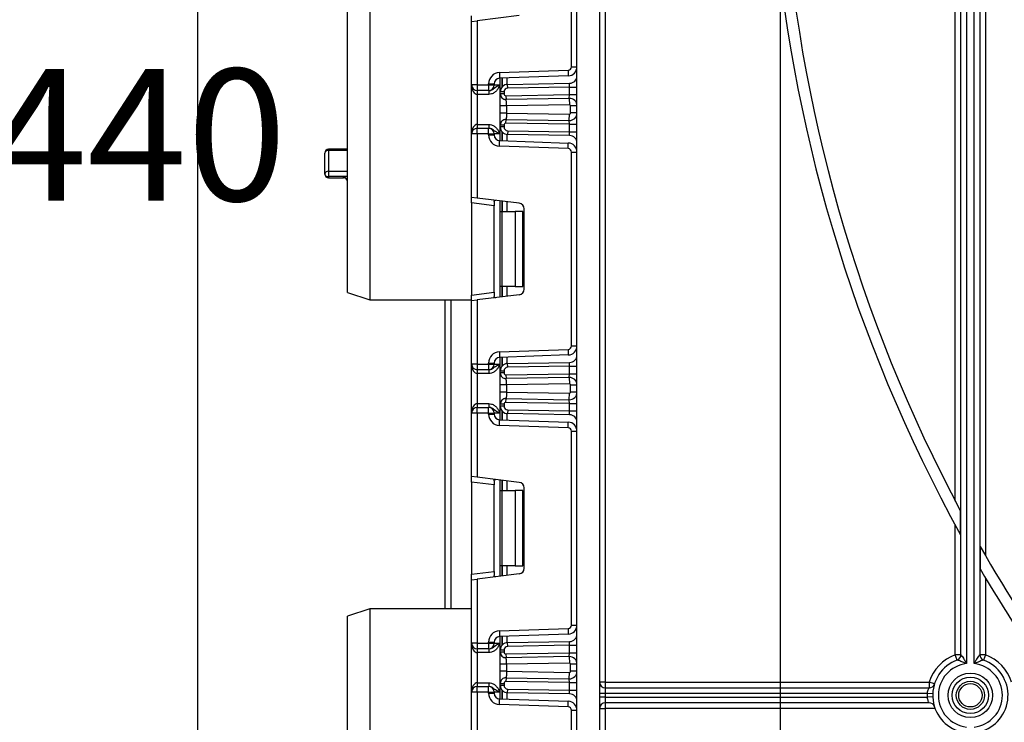
# Paper-space layout 'Высокий борт' of a CAD drawing. Units: millimetres. Extents: x -446 to 6636, y -712 to 3696.
# Drawn here: x 403 to 665, y 1547 to 1734 of the extents above; entities that cross this region are included whole.
import ezdxf

# ---------------------------------------------------------------- set-up
doc = ezdxf.new("R2010")
doc.units = ezdxf.units.MM
doc.layers.add('FORMAT', color=7, linetype='Continuous')
doc.styles.add('SLDTEXTSTYLE0', font='TXT', dxfattribs={"width": 0.7, "bigfont": 'bigfont'})
doc.styles.add('SLDTEXTSTYLE1', font='TXT', dxfattribs={"width": 0.7})
doc.dimstyles.new('SLDDIMSTYLE0', dxfattribs={"dimtxt": 33.930745, "dimasz": 50, "dimexe": 0, "dimexo": 0.0625, "dimgap": 8.482686, "dimtad": 2, "dimdec": 4, "dimlfac": 0.5, "dimrnd": 1e-09, "dimzin": 12, "dimdsep": 46, "dimtxsty": 'SLDTEXTSTYLE1', "dimsah": 1, "dimcen": 0.09, "dimadec": 0, "dimazin": 3, "dimtfac": 1, "dimtdec": 4, "dimtofl": 0, "dimtmove": 0, "dimatfit": 3, "dimfxl": 0, "dimfrac": 2, "dimtolj": 1, "dimtzin": 12, "dimarcsym": 0})

# ---------------------------------------------------------------- blocks, each defined once
blk = doc.blocks.new('_D_24')
at = {"layer": 'FORMAT', "ltscale": 10}
for p, q in [((605.15, 1794.48), (605.15, 815.92)), ((1415.15, 1794.48), (1415.15, 815.92)), ((605.15, 825.92), (1415.15, 825.92))]:
    blk.add_line(p, q, dxfattribs=at)
for points in [[(605.15, 825.92), (655.15, 821.52), (655.15, 830.32)], [(1415.15, 825.92), (1365.15, 830.32), (1365.15, 821.52)]]:
    blk.add_solid(points, dxfattribs=at)
at = {"layer": 'FORMAT', "ltscale": 10, "char_height": 33.931, "attachment_point": 1, "style": 'SLDTEXTSTYLE1'}
for s, insert in [('%%c', (942.6, 869.66)), ('400', (991.8, 869.66))]:
    blk.add_mtext(s, dxfattribs=dict(at, insert=insert))
blk = doc.blocks.new('_D_33')
at = {"layer": 'FORMAT', "ltscale": 10}
for p, q in [((510.15, 2564.48), (440.31, 2564.48)), ((450.31, 2564.48), (450.31, 1334.48)), ((530.77, 1334.48), (440.31, 1334.48))]:
    blk.add_line(p, q, dxfattribs=at)
for points in [[(450.31, 2564.48), (445.91, 2514.48), (454.71, 2514.48)], [(450.31, 1334.48), (454.71, 1384.48), (445.91, 1384.48)]]:
    blk.add_solid(points, dxfattribs=at)
at = {"layer": 'FORMAT', "ltscale": 10, "attachment_point": 1, "rotation": 90, "style": 'SLDTEXTSTYLE1'}
for s, insert, char_height in [('1', (406.57, 1897.6), 33.93), ('%%p', (406.57, 1866.52), 33.931), ('615', (406.57, 1811.06), 33.931)]:
    blk.add_mtext(s, dxfattribs=dict(at, insert=insert, char_height=char_height))

psp = doc.layouts.new('Высокий борт')

# ---------------------------------------------------------------- linework, layer by layer
at = {"color": 7, "linetype": 'Continuous', "lineweight": 25, "ltscale": 10}
for p, q in [((551.14822, 1344.67789), (551.14822, 2477.47789)), ((557.14822, 2477.47789), (557.14822, 1344.67789)), ((558.64822, 1935.47789), (558.64822, 1557.97789)), ((651.64822, 1606.05616), (651.64822, 1935.47789)), ((653.14822, 1565.25982), (653.14822, 1935.47789)), ((654.64822, 1935.47789), (654.64822, 1562.91886)), ((656.64822, 1562.91886), (656.64822, 1925.47789)), ((658.14822, 1925.47789), (658.14822, 1565.25982)), ((659.64822, 1925.47789), (659.64822, 1591.56227)), ((549.64822, 1721.39555), (549.64822, 1772.89357)), ((490.14822, 1661.47789), (490.14822, 1768.47789)), ((496.14822, 1768.47789), (496.14822, 1659.47789)), ((523.14822, 1733.42558), (523.14822, 1734.91439)), ((535.83102, 1734.98283), (524.64822, 1733.60975)), ((523.14822, 1733.42558), (524.64822, 1733.60975)), ((523.14822, 1716.57789), (523.14822, 1733.42558)), ((524.64822, 1733.60975), (524.64822, 1716.57789)), ((549.64822, 1721.39555), (551.14822, 1721.39555)), ((530.54352, 1719.85927), (548.77963, 1720.49609)), ((530.54352, 1719.85927), (530.59587, 1718.36019)), ((548.83198, 1718.99701), (530.59587, 1718.36019)), ((548.77963, 1720.49609), (548.83198, 1718.99701)), ((524.64822, 1716.57789), (523.14822, 1716.57789)), ((523.14822, 1703.57789), (523.14822, 1716.57789)), ((524.64822, 1716.57789), (527.64822, 1716.57789)), ((524.64822, 1716.57789), (524.64822, 1715.07789)), ((527.64822, 1716.57789), (527.64822, 1716.8611)), ((527.64822, 1716.8611), (529.14822, 1716.8611)), ((527.64822, 1716.57789), (527.64822, 1715.07789)), ((527.64822, 1716.57789), (529.14822, 1716.57789)), ((529.14822, 1716.8611), (529.14822, 1716.57789)), ((529.14822, 1716.57789), (530.64822, 1716.57789)), ((530.76822, 1714.73931), (530.76822, 1718.36621)), ((532.73331, 1716.739), (549.18312, 1717.02614)), ((532.75076, 1715.73916), (532.73331, 1716.739)), ((549.14822, 1716.02537), (532.75076, 1715.73916)), ((549.14822, 1716.02537), (549.18312, 1717.02614)), ((549.14822, 1714.02263), (549.14822, 1716.02537)), ((549.14822, 1716.02537), (551.14822, 1716.02537)), ((527.64822, 1715.07789), (524.64822, 1715.07789)), ((524.64822, 1715.07789), (524.64822, 1714.07789)), ((527.69018, 1714.07789), (524.64822, 1714.07789)), ((524.64822, 1714.07789), (524.64822, 1706.07789)), ((527.69018, 1715.07789), (527.64822, 1715.07789)), ((527.69018, 1715.07789), (527.69018, 1714.07789)), ((531.76822, 1714.73931), (530.76822, 1714.73931)), ((530.76822, 1714.22807), (530.76822, 1714.73931)), ((531.76822, 1714.22807), (530.76822, 1714.22807)), ((531.76822, 1714.73931), (531.76822, 1714.22807)), ((532.27694, 1713.72814), (549.14822, 1714.02263)), ((532.27694, 1713.72814), (532.2944, 1712.7283)), ((549.11331, 1713.02187), (549.14822, 1714.02263)), ((549.14822, 1714.02263), (551.14822, 1714.02263)), ((530.76822, 1709.11923), (530.76822, 1711.03107)), ((532.30252, 1712.68853), (532.0185, 1712.749)), ((549.11331, 1713.02187), (532.2944, 1712.7283)), ((549.14298, 1711.32213), (532.46822, 1711.03107)), ((532.46822, 1711.03107), (532.46822, 1709.11923)), ((549.11331, 1713.02187), (549.14298, 1711.32213)), ((549.44822, 1709.12812), (549.44822, 1711.02218)), ((551.14822, 1711.02218), (549.44822, 1711.02218)), ((532.46822, 1709.11923), (549.14298, 1708.82817)), ((549.11331, 1707.12843), (549.14298, 1708.82817)), ((551.14822, 1709.12812), (549.44822, 1709.12812)), ((524.64822, 1706.07789), (524.64822, 1705.07789)), ((524.64822, 1706.07789), (527.69018, 1706.07789)), ((527.69018, 1706.07789), (527.69018, 1705.07789)), ((530.76822, 1705.41648), (530.76822, 1705.92223)), ((531.76822, 1705.92223), (530.76822, 1705.92223)), ((531.76822, 1705.41648), (530.76822, 1705.41648)), ((530.76822, 1701.78958), (530.76822, 1705.41648)), ((531.76822, 1705.92223), (531.76822, 1705.41648)), ((532.0185, 1707.4013), (532.30252, 1707.46177)), ((532.27694, 1706.42216), (532.2944, 1707.422)), ((549.14822, 1706.12767), (532.27694, 1706.42216)), ((532.2944, 1707.422), (549.11331, 1707.12843)), ((549.14822, 1706.12767), (549.11331, 1707.12843)), ((549.14822, 1706.12767), (551.14822, 1706.12767)), ((549.14822, 1704.13041), (549.14822, 1706.12767)), ((524.64822, 1703.57789), (523.14822, 1703.57789)), ((523.14822, 1686.73021), (523.14822, 1703.57789)), ((524.64822, 1703.57789), (524.64822, 1705.07789)), ((524.64822, 1705.07789), (527.64822, 1705.07789)), ((524.64822, 1703.57789), (524.64822, 1686.54603)), ((527.64822, 1703.57789), (524.64822, 1703.57789)), ((527.64822, 1703.57789), (527.64822, 1705.07789)), ((527.64822, 1705.07789), (527.69018, 1705.07789)), ((527.64822, 1703.29468), (527.64822, 1703.57789)), ((527.64822, 1703.57789), (529.14822, 1703.57789)), ((527.64822, 1703.29468), (529.14822, 1703.29468)), ((529.14822, 1703.57789), (529.14822, 1703.29468)), ((530.64822, 1703.57789), (529.14822, 1703.57789)), ((532.75076, 1704.41663), (532.73331, 1703.41678)), ((549.18312, 1703.12965), (532.73331, 1703.41678)), ((532.75076, 1704.41663), (549.14822, 1704.13041)), ((549.14822, 1704.13041), (551.14822, 1704.13041)), ((549.18312, 1703.12965), (549.14822, 1704.13041)), ((530.54352, 1700.29651), (530.59587, 1701.7956)), ((548.77963, 1699.65969), (530.54352, 1700.29651)), ((530.59587, 1701.7956), (548.83198, 1701.15878)), ((548.77963, 1699.65969), (548.83198, 1701.15878)), ((484.14822, 1692.90446), (484.14822, 1698.49463)), ((490.14822, 1699.49463), (485.14822, 1699.49463)), ((485.14822, 1699.17408), (485.14822, 1693.63819)), ((549.64822, 1647.26221), (549.64822, 1698.76024)), ((549.64822, 1698.76024), (551.14822, 1698.76024)), ((485.14822, 1693.63819), (485.14822, 1692.23217)), ((489.14822, 1692.23217), (485.14822, 1692.23217)), ((485.14822, 1691.90446), (489.14822, 1691.90446)), ((524.64822, 1686.54603), (523.14822, 1686.73021)), ((523.14822, 1685.24139), (523.14822, 1686.73021)), ((529.14822, 1684.50468), (523.14822, 1685.24139)), ((523.14822, 1685.24139), (523.14822, 1660.78106)), ((535.83102, 1685.17296), (524.64822, 1686.54603)), ((529.14822, 1685.60424), (529.14822, 1684.50468)), ((529.14822, 1661.51777), (529.14822, 1684.50468)), ((530.76822, 1683.01123), (530.76822, 1685.79459)), ((530.76822, 1683.01123), (531.20756, 1683.01123)), ((530.76822, 1663.01123), (530.76822, 1683.01123)), ((531.20756, 1683.01123), (531.20756, 1663.01123)), ((531.20756, 1683.01123), (534.76822, 1683.01123)), ((534.76822, 1683.01123), (534.76822, 1663.01123)), ((536.76822, 1683.01123), (534.76822, 1683.01123)), ((536.76822, 1663.01123), (536.76822, 1683.01123)), ((537.14822, 1662.33831), (537.14822, 1683.68414)), ((490.14822, 1661.47789), (496.14822, 1659.47789)), ((523.14822, 1660.78106), (529.14822, 1661.51777)), ((535.83102, 1660.84949), (524.64822, 1659.47642)), ((529.14822, 1661.51777), (529.14822, 1660.41821)), ((531.20756, 1663.01123), (530.76822, 1663.01123)), ((530.76822, 1660.22786), (530.76822, 1663.01123)), ((534.76822, 1663.01123), (531.20756, 1663.01123)), ((534.76822, 1663.01123), (536.76822, 1663.01123)), ((496.14822, 1659.47789), (523.14822, 1659.47789)), ((516.14822, 1577.47789), (516.14822, 1659.47789)), ((523.14822, 1659.29224), (523.14822, 1660.78106)), ((523.14822, 1659.29224), (524.64822, 1659.47642)), ((523.14822, 1642.44456), (523.14822, 1659.29224)), ((524.64822, 1659.47642), (524.64822, 1642.44456)), ((530.54352, 1645.72594), (548.77963, 1646.36276)), ((530.54352, 1645.72594), (530.59587, 1644.22686)), ((548.77963, 1646.36276), (548.83198, 1644.86367)), ((549.64822, 1647.26221), (551.14822, 1647.26221)), ((527.64822, 1642.44456), (527.64822, 1642.72777)), ((527.64822, 1642.72777), (529.14822, 1642.72777)), ((529.14822, 1642.72777), (529.14822, 1642.44456)), ((548.83198, 1644.86367), (530.59587, 1644.22686)), ((530.76822, 1640.60598), (530.76822, 1644.23287)), ((532.73331, 1642.60567), (549.18312, 1642.8928)), ((532.75076, 1641.60582), (532.73331, 1642.60567)), ((549.14822, 1641.89204), (549.18312, 1642.8928)), ((524.64822, 1642.44456), (523.14822, 1642.44456)), ((523.14822, 1629.44456), (523.14822, 1642.44456)), ((524.64822, 1642.44456), (527.64822, 1642.44456)), ((524.64822, 1642.44456), (524.64822, 1640.94456)), ((527.64822, 1640.94456), (524.64822, 1640.94456)), ((524.64822, 1640.94456), (524.64822, 1639.94456)), ((527.69018, 1639.94456), (524.64822, 1639.94456)), ((524.64822, 1639.94456), (524.64822, 1631.94456)), ((527.64822, 1642.44456), (529.14822, 1642.44456)), ((527.64822, 1642.44456), (527.64822, 1640.94456)), ((527.69018, 1640.94456), (527.64822, 1640.94456)), ((527.69018, 1640.94456), (527.69018, 1639.94456)), ((529.14822, 1642.44456), (530.64822, 1642.44456)), ((530.76822, 1640.09443), (530.76822, 1640.60598)), ((531.76822, 1640.60598), (530.76822, 1640.60598)), ((531.76822, 1640.09443), (530.76822, 1640.09443)), ((531.76822, 1640.60598), (531.76822, 1640.09443)), ((549.14822, 1641.89204), (532.75076, 1641.60582)), ((549.14822, 1641.89204), (551.14822, 1641.89204)), ((549.14822, 1639.88899), (549.14822, 1641.89204)), ((532.30252, 1638.5549), (532.0185, 1638.61536)), ((532.27694, 1639.59451), (549.14822, 1639.88899)), ((532.27694, 1639.59451), (532.2944, 1638.59466)), ((549.11331, 1638.88823), (532.2944, 1638.59466)), ((549.11331, 1638.88823), (549.14822, 1639.88899)), ((549.11331, 1638.88823), (549.14298, 1637.18849)), ((549.14822, 1639.88899), (551.14822, 1639.88899)), ((530.76822, 1634.98559), (530.76822, 1636.89743)), ((549.14298, 1637.18849), (532.46822, 1636.89743)), ((532.46822, 1636.89743), (532.46822, 1634.98559)), ((532.46822, 1634.98559), (549.14298, 1634.69453)), ((549.11331, 1632.99479), (549.14298, 1634.69453)), ((549.44822, 1634.99449), (549.44822, 1636.88854)), ((551.14822, 1636.88854), (549.44822, 1636.88854)), ((551.14822, 1634.99449), (549.44822, 1634.99449)), ((532.0185, 1633.26766), (532.30252, 1633.32813)), ((532.27694, 1632.28852), (532.2944, 1633.28837)), ((549.14822, 1631.99403), (532.27694, 1632.28852)), ((532.2944, 1633.28837), (549.11331, 1632.99479)), ((549.14822, 1631.99403), (549.11331, 1632.99479)), ((524.64822, 1631.94456), (524.64822, 1630.94456)), ((524.64822, 1631.94456), (527.69018, 1631.94456)), ((524.64822, 1629.44456), (524.64822, 1630.94456)), ((524.64822, 1630.94456), (527.64822, 1630.94456)), ((527.64822, 1629.44456), (527.64822, 1630.94456)), ((527.64822, 1630.94456), (527.69018, 1630.94456)), ((527.69018, 1631.94456), (527.69018, 1630.94456)), ((531.76822, 1631.7886), (530.76822, 1631.7886)), ((530.76822, 1631.28314), (530.76822, 1631.7886)), ((531.76822, 1631.28314), (530.76822, 1631.28314)), ((530.76822, 1627.65624), (530.76822, 1631.28314)), ((531.76822, 1631.7886), (531.76822, 1631.28314)), ((532.75076, 1630.2833), (532.73331, 1629.28345)), ((532.75076, 1630.2833), (549.14822, 1629.99708)), ((549.14822, 1629.99708), (549.14822, 1631.99403)), ((549.14822, 1631.99403), (551.14822, 1631.99403)), ((549.14822, 1629.99708), (551.14822, 1629.99708)), ((549.18312, 1628.99631), (549.14822, 1629.99708)), ((524.64822, 1629.44456), (523.14822, 1629.44456)), ((523.14822, 1612.59688), (523.14822, 1629.44456)), ((524.64822, 1629.44456), (524.64822, 1612.4127)), ((527.64822, 1629.44456), (524.64822, 1629.44456)), ((527.64822, 1629.16135), (527.64822, 1629.44456)), ((527.64822, 1629.44456), (529.14822, 1629.44456)), ((527.64822, 1629.16135), (529.14822, 1629.16135)), ((529.14822, 1629.44456), (529.14822, 1629.16135)), ((530.64822, 1629.44456), (529.14822, 1629.44456)), ((530.54352, 1626.16318), (530.59587, 1627.66226)), ((530.59587, 1627.66226), (548.83198, 1627.02544)), ((549.18312, 1628.99631), (532.73331, 1629.28345)), ((548.77963, 1625.52636), (548.83198, 1627.02544)), ((548.77963, 1625.52636), (530.54352, 1626.16318)), ((549.64822, 1573.12888), (549.64822, 1624.62691)), ((549.64822, 1624.62691), (551.14822, 1624.62691)), ((524.64822, 1612.4127), (523.14822, 1612.59688)), ((523.14822, 1611.10806), (523.14822, 1612.59688)), ((535.83102, 1611.03962), (524.64822, 1612.4127)), ((529.14822, 1611.47091), (529.14822, 1610.37135)), ((530.76822, 1608.87789), (530.76822, 1611.66126)), ((529.14822, 1610.37135), (523.14822, 1611.10806)), ((523.14822, 1611.10806), (523.14822, 1586.64773)), ((529.14822, 1587.38444), (529.14822, 1610.37135)), ((530.76822, 1608.87789), (531.20756, 1608.87789)), ((530.76822, 1588.87789), (530.76822, 1608.87789)), ((531.20756, 1608.87789), (531.20756, 1588.87789)), ((531.20756, 1608.87789), (534.76822, 1608.87789)), ((534.76822, 1608.87789), (534.76822, 1588.87789)), ((536.76822, 1608.87789), (534.76822, 1608.87789)), ((536.76822, 1588.87789), (536.76822, 1608.87789)), ((537.14822, 1588.20498), (537.14822, 1609.5508)), ((653.06243, 1597.11087), (653.06243, 1603.38959)), ((651.64822, 1565.25982), (651.64822, 1599.69147)), ((658.234, 1594.02494), (658.234, 1588.03084)), ((531.20756, 1588.87789), (530.76822, 1588.87789)), ((530.76822, 1586.09453), (530.76822, 1588.87789)), ((534.76822, 1588.87789), (531.20756, 1588.87789)), ((534.76822, 1588.87789), (536.76822, 1588.87789)), ((523.14822, 1586.64773), (529.14822, 1587.38444)), ((523.14822, 1585.15891), (523.14822, 1586.64773)), ((523.14822, 1585.15891), (524.64822, 1585.34309)), ((523.14822, 1568.31123), (523.14822, 1585.15891)), ((535.83102, 1586.71616), (524.64822, 1585.34309)), ((524.64822, 1585.34309), (524.64822, 1568.31123)), ((529.14822, 1587.38444), (529.14822, 1586.28488)), ((659.64822, 1585.63884), (659.64822, 1565.25982)), ((496.14822, 1577.47789), (490.14822, 1575.47789)), ((523.14822, 1577.47789), (496.14822, 1577.47789)), ((496.14822, 1577.47789), (496.14822, 1468.47789)), ((490.14822, 1468.47789), (490.14822, 1575.47789)), ((530.54352, 1571.59261), (548.77963, 1572.22943)), ((548.77963, 1572.22943), (548.83198, 1570.73034)), ((549.64822, 1573.12888), (551.14822, 1573.12888)), ((530.54352, 1571.59261), (530.59587, 1570.09352)), ((548.83198, 1570.73034), (530.59587, 1570.09352)), ((530.76822, 1566.47264), (530.76822, 1570.09954)), ((524.64822, 1568.31123), (523.14822, 1568.31123)), ((523.14822, 1555.31123), (523.14822, 1568.31123)), ((524.64822, 1568.31123), (527.64822, 1568.31123)), ((524.64822, 1568.31123), (524.64822, 1566.81123)), ((527.64822, 1566.81123), (524.64822, 1566.81123)), ((524.64822, 1566.81123), (524.64822, 1565.81123)), ((527.64822, 1568.31123), (527.64822, 1568.59444)), ((527.64822, 1568.59444), (529.14822, 1568.59444)), ((527.64822, 1568.31123), (527.64822, 1566.81123)), ((527.64822, 1568.31123), (529.14822, 1568.31123)), ((527.69018, 1566.81123), (527.64822, 1566.81123)), ((527.69018, 1566.81123), (527.69018, 1565.81123)), ((529.14822, 1568.59444), (529.14822, 1568.31123)), ((529.14822, 1568.31123), (530.64822, 1568.31123)), ((532.73331, 1568.47234), (549.18312, 1568.75947)), ((532.75076, 1567.47249), (532.73331, 1568.47234)), ((549.14822, 1567.75871), (532.75076, 1567.47249)), ((549.14822, 1567.75871), (549.18312, 1568.75947)), ((549.14822, 1565.75536), (549.14822, 1567.75871)), ((549.14822, 1567.75871), (551.14822, 1567.75871)), ((527.69018, 1565.81123), (524.64822, 1565.81123)), ((524.64822, 1565.81123), (524.64822, 1557.81123)), ((531.76822, 1566.47264), (530.76822, 1566.47264)), ((530.76822, 1565.96079), (530.76822, 1566.47264)), ((531.76822, 1565.96079), (530.76822, 1565.96079)), ((531.76822, 1566.47264), (531.76822, 1565.96079)), ((532.30252, 1564.42126), (532.0185, 1564.48172)), ((532.27694, 1565.46087), (549.14822, 1565.75536)), ((532.27694, 1565.46087), (532.2944, 1564.46102)), ((549.11331, 1564.7546), (532.2944, 1564.46102)), ((549.11331, 1564.7546), (549.14822, 1565.75536)), ((549.11331, 1564.7546), (549.14298, 1563.05485)), ((549.14822, 1565.75536), (551.14822, 1565.75536)), ((652.16996, 1563.85348), (651.64822, 1565.25982)), ((653.14822, 1565.25982), (651.64822, 1565.25982)), ((659.64822, 1565.25982), (658.14822, 1565.25982)), ((659.64822, 1565.25982), (659.12648, 1563.85348)), ((530.76822, 1560.85195), (530.76822, 1562.7638)), ((549.14298, 1563.05485), (532.46822, 1562.7638)), ((532.46822, 1562.7638), (532.46822, 1560.85195)), ((551.14822, 1562.7549), (549.44822, 1562.7549)), ((549.44822, 1560.86085), (549.44822, 1562.7549)), ((532.0185, 1559.13402), (532.30252, 1559.19449)), ((532.2944, 1559.15473), (532.27694, 1558.15488)), ((532.2944, 1559.15473), (549.11331, 1558.86115)), ((532.46822, 1560.85195), (549.14298, 1560.56089)), ((549.11331, 1558.86115), (549.14298, 1560.56089)), ((549.14822, 1557.86039), (549.11331, 1558.86115)), ((551.14822, 1560.86085), (549.44822, 1560.86085)), ((524.64822, 1557.81123), (524.64822, 1556.81123)), ((524.64822, 1557.81123), (527.69018, 1557.81123)), ((524.64822, 1555.31123), (524.64822, 1556.81123)), ((524.64822, 1556.81123), (527.64822, 1556.81123)), ((527.64822, 1555.31123), (527.64822, 1556.81123)), ((527.64822, 1556.81123), (527.69018, 1556.81123)), ((527.69018, 1557.81123), (527.69018, 1556.81123)), ((530.76822, 1557.65496), (531.76822, 1557.65496)), ((530.76822, 1557.14981), (530.76822, 1557.65496)), ((530.76822, 1557.14981), (531.76822, 1557.14981)), ((530.76822, 1553.52291), (530.76822, 1557.14981)), ((531.76822, 1557.65496), (531.76822, 1557.14981)), ((549.14822, 1557.86039), (532.27694, 1558.15488)), ((549.14822, 1555.86374), (549.14822, 1557.86039)), ((549.14822, 1557.86039), (551.14822, 1557.86039)), ((558.64822, 1557.97789), (557.14822, 1557.97789)), ((558.64822, 1557.97789), (644.69377, 1557.97789)), ((558.64822, 1557.97789), (558.64822, 1556.47789)), ((558.64822, 1556.47789), (558.64822, 1554.97789)), ((558.64822, 1556.47789), (644.69377, 1556.47789)), ((644.69377, 1557.97789), (644.69377, 1556.47789)), ((646.12261, 1557.52137), (644.69377, 1557.97789)), ((523.14822, 1538.46354), (523.14822, 1555.31123)), ((524.64822, 1555.31123), (523.14822, 1555.31123)), ((524.64822, 1555.31123), (524.64822, 1538.27937)), ((527.64822, 1555.31123), (524.64822, 1555.31123)), ((527.64822, 1555.02802), (527.64822, 1555.31123)), ((527.64822, 1555.31123), (529.14822, 1555.31123)), ((527.64822, 1555.02802), (529.14822, 1555.02802)), ((529.14822, 1555.31123), (529.14822, 1555.02802)), ((530.64822, 1555.31123), (529.14822, 1555.31123)), ((532.73331, 1555.15011), (532.75076, 1556.14996)), ((549.18312, 1554.86298), (532.73331, 1555.15011)), ((532.75076, 1556.14996), (549.14822, 1555.86374)), ((549.14822, 1555.86374), (551.14822, 1555.86374)), ((549.18312, 1554.86298), (549.14822, 1555.86374)), ((558.64822, 1554.97789), (557.14822, 1554.97789)), ((558.64822, 1553.97789), (557.14822, 1553.97789)), ((558.64822, 1554.97789), (558.64822, 1553.97789)), ((644.15909, 1554.97789), (558.64822, 1554.97789)), ((558.64822, 1553.97789), (558.64822, 1552.47789)), ((558.64822, 1553.97789), (644.15909, 1553.97789)), ((645.65767, 1554.91268), (644.15909, 1554.97789)), ((645.65767, 1554.04311), (644.15909, 1553.97789)), ((530.54352, 1552.02984), (530.59587, 1553.52893)), ((548.77963, 1551.39302), (530.54352, 1552.02984)), ((530.59587, 1553.52893), (548.83198, 1552.89211)), ((548.77963, 1551.39302), (548.83198, 1552.89211)), ((644.69377, 1552.47789), (558.64822, 1552.47789)), ((558.64822, 1552.47789), (558.64822, 1550.97789)), ((549.64822, 1498.99555), (549.64822, 1550.49357)), ((549.64822, 1550.49357), (551.14822, 1550.49357)), ((557.14822, 1550.97789), (558.64822, 1550.97789)), ((646.28072, 1550.97789), (558.64822, 1550.97789)), ((558.64822, 1550.97789), (558.64822, 1341.97789))]:
    psp.add_line(p, q, dxfattribs=at)
at = {"color": 8, "linetype": 'Continuous', "lineweight": 25, "ltscale": 10}
for p, q in [((532.47238, 1718.42572), (532.47238, 1716.71731)), ((530.64822, 1718.36202), (530.64822, 1716.57789)), ((531.26614, 1718.38359), (531.26614, 1716.05982)), ((531.2703, 1716.06454), (531.2703, 1718.38374)), ((530.64822, 1703.57789), (530.64822, 1701.79377)), ((531.26614, 1704.09596), (531.26614, 1701.77219)), ((531.2703, 1701.77204), (531.2703, 1704.09124)), ((532.47238, 1703.43848), (532.47238, 1701.73007)), ((485.14822, 1699.49463), (485.14822, 1699.17408)), ((490.14822, 1699.17408), (485.14822, 1699.17408)), ((485.14822, 1693.63819), (490.14822, 1693.63819)), ((485.14822, 1692.23217), (485.14822, 1691.90446)), ((490.14822, 1692.23217), (489.14822, 1692.23217)), ((489.14822, 1691.90446), (489.14822, 1692.23217)), ((530.64822, 1685.80933), (530.64822, 1660.21313)), ((531.26614, 1685.73345), (531.26614, 1683.01123)), ((531.2703, 1683.01123), (531.2703, 1685.73294)), ((532.47238, 1685.58535), (532.47238, 1683.01123)), ((531.26614, 1663.01123), (531.26614, 1660.289)), ((531.2703, 1660.28951), (531.2703, 1663.01123)), ((532.47238, 1663.01123), (532.47238, 1660.43711)), ((517.64822, 1659.47789), (517.64822, 1577.47789)), ((530.64822, 1644.22868), (530.64822, 1642.44456)), ((531.26614, 1644.25026), (531.26614, 1641.92649)), ((531.2703, 1641.93121), (531.2703, 1644.25041)), ((532.47238, 1644.29238), (532.47238, 1642.58397)), ((531.26614, 1629.96263), (531.26614, 1627.63886)), ((531.2703, 1627.63871), (531.2703, 1629.95791)), ((530.64822, 1629.44456), (530.64822, 1627.66043)), ((532.47238, 1629.30514), (532.47238, 1627.59673)), ((530.64822, 1611.67599), (530.64822, 1586.07979)), ((531.26614, 1611.60012), (531.26614, 1608.87789)), ((531.2703, 1608.87789), (531.2703, 1611.59961)), ((532.47238, 1611.45201), (532.47238, 1608.87789)), ((531.26614, 1588.87789), (531.26614, 1586.15566)), ((531.2703, 1586.15617), (531.2703, 1588.87789)), ((532.47238, 1588.87789), (532.47238, 1586.30377)), ((530.64822, 1570.09535), (530.64822, 1568.31123)), ((531.26614, 1570.11693), (531.26614, 1567.79315)), ((531.2703, 1567.79787), (531.2703, 1570.11707)), ((532.47238, 1570.15905), (532.47238, 1568.45064)), ((530.64822, 1555.31123), (530.64822, 1553.5271)), ((531.26614, 1555.8293), (531.26614, 1553.50552)), ((531.2703, 1553.50538), (531.2703, 1555.82458)), ((532.47238, 1555.17181), (532.47238, 1553.4634))]:
    psp.add_line(p, q, dxfattribs=at)
at = {"color": 7, "linetype": 'Continuous', "lineweight": 25, "ltscale": 100}
for radius in [5.89997, 4.83931, 3.73832, 3.09782]:
    psp.add_circle((655.64822, 1554.47789), radius, dxfattribs=at)
for centre, radius, start, end in [((1010.14822, 1794.47789), 408, 159.5705083, 208.9301303), ((1010.14822, 1794.47789), 405, 159.4123403, 208.1526954), ((548.74822, 1721.39555), 0.9, 272, 0), ((548.74822, 1721.39555), 2.4, 272, 0), ((530.64822, 1716.8611), 3, 92, 180), ((549.14822, 1719.02583), 2, 271, 0), ((524.64822, 1716.57789), 1.5, 180, 270), ((527.64822, 1716.57789), 1.5, 270, 0), ((530.64822, 1716.8611), 1.5, 92, 180), ((532.76822, 1714.73931), 2, 91, 180), ((532.26822, 1714.22807), 1.5, 180, 271), ((532.76822, 1714.73931), 1, 91, 180), ((532.26822, 1714.22807), 0.5, 180, 271), ((549.14822, 1711.02218), 2, 0, 91), ((549.14822, 1711.02218), 0.3, 0, 91), ((549.14822, 1709.12812), 2, 269, 0), ((549.14822, 1709.12812), 0.3, 269, 0), ((532.26822, 1705.92223), 1.5, 89, 180), ((532.76822, 1705.41648), 2, 180, 269), ((532.26822, 1705.92223), 0.5, 89, 180), ((532.76822, 1705.41648), 1, 180, 269), ((524.64822, 1703.57789), 1.5, 90, 180), ((527.64822, 1703.57789), 1.5, 0, 90), ((530.64822, 1703.29468), 3, 180, 268), ((530.64822, 1703.29468), 1.5, 180, 268), ((549.14822, 1701.12995), 2, 0, 89), ((548.74822, 1698.76024), 2.4, 0, 88), ((485.14822, 1698.49463), 1, 90, 180), ((485.01363, 1698.29655), 0.88779, 81.2804816, 167.1077465), ((548.74822, 1698.76024), 0.9, 0, 88), ((485.0328, 1692.74717), 0.89846, 82.6196381, 169.9170402), ((485.14822, 1692.90446), 1, 180, 270), ((485.01121, 1693.10825), 0.88673, 193.2864587, 278.8881662), ((489.14822, 1690.90446), 1, 0, 90), ((535.64822, 1683.68414), 1.5, 0, 83), ((535.64822, 1662.33831), 1.5, 277, 0), ((530.64822, 1642.72777), 3, 92, 180), ((548.74822, 1647.26221), 0.9, 272, 0), ((548.74822, 1647.26221), 2.4, 272, 0), ((530.64822, 1642.72777), 1.5, 92, 180), ((532.76822, 1640.60598), 2, 91, 180), ((549.14822, 1644.8925), 2, 271, 0), ((524.64822, 1642.44456), 1.5, 180, 270), ((527.64822, 1642.44456), 1.5, 270, 0), ((532.26822, 1640.09443), 1.5, 180, 271), ((532.76822, 1640.60598), 1, 91, 180), ((532.26822, 1640.09443), 0.5, 180, 271), ((549.14822, 1636.88854), 2, 0, 91), ((549.14822, 1634.99449), 2, 269, 0), ((549.14822, 1636.88854), 0.3, 0, 91), ((549.14822, 1634.99449), 0.3, 269, 0), ((532.26822, 1631.7886), 1.5, 89, 180), ((532.26822, 1631.7886), 0.5, 89, 180), ((524.64822, 1629.44456), 1.5, 90, 180), ((527.64822, 1629.44456), 1.5, 0, 90), ((532.76822, 1631.28314), 2, 180, 269), ((532.76822, 1631.28314), 1, 180, 269), ((530.64822, 1629.16135), 3, 180, 268), ((530.64822, 1629.16135), 1.5, 180, 268), ((548.74822, 1624.62691), 2.4, 0, 88), ((549.14822, 1626.99662), 2, 0, 89), ((548.74822, 1624.62691), 0.9, 0, 88), ((535.64822, 1609.5508), 1.5, 0, 83), ((1010.14822, 1794.47789), 405, 209.6661607, 215.9757297), ((535.64822, 1588.20498), 1.5, 277, 0), ((1010.14822, 1794.47789), 408, 210.3976032, 215.6705041), ((548.74822, 1573.12888), 0.9, 272, 0), ((548.74822, 1573.12888), 2.4, 272, 0), ((530.64822, 1568.59444), 3, 92, 180), ((530.64822, 1568.59444), 1.5, 92, 180), ((549.14822, 1570.75917), 2, 271, 0), ((524.64822, 1568.31123), 1.5, 180, 270), ((527.64822, 1568.31123), 1.5, 270, 0), ((532.76822, 1566.47264), 2, 91, 180), ((532.76822, 1566.47264), 1, 91, 180), ((532.26822, 1565.96079), 1.5, 180, 271), ((532.26822, 1565.96079), 0.5, 180, 271), ((549.14822, 1562.7549), 2, 360, 91), ((655.64822, 1554.47789), 11.5, 110.3544064, 162.2810681), ((651.64822, 1565.25982), 1.5, 290.3544064, 0), ((659.64822, 1565.25982), 1.5, 180, 249.6455936), ((655.64822, 1554.47789), 11.5, 17.7189319, 69.6455936), ((549.14822, 1562.7549), 0.3, 0, 91), ((655.64822, 1554.47789), 10, 110.3544064, 255.5224878), ((655.64822, 1554.47789), 8.5, 96.756327, 263.243673), ((655.64822, 1554.47789), 8.5, 276.756327, 83.243673), ((655.64822, 1554.47789), 10, 284.4775122, 69.6455936), ((532.26822, 1557.65496), 1.5, 89, 180), ((549.14822, 1560.86085), 2, 269, 0), ((549.14822, 1560.86085), 0.3, 269, 0), ((524.64822, 1555.31123), 1.5, 90, 180), ((527.64822, 1555.31123), 1.5, 0, 90), ((532.76822, 1557.14981), 2, 180, 269), ((532.26822, 1557.65496), 0.5, 89, 180), ((532.76822, 1557.14981), 1, 180, 269), ((558.64822, 1557.97789), 1.5, 180, 270), ((644.69377, 1557.97789), 1.5, 270, 342.2810681), ((530.64822, 1555.02802), 3, 180, 268), ((530.64822, 1555.02802), 1.5, 180, 268), ((549.14822, 1552.86329), 2, 0, 89), ((655.64822, 1554.47789), 11.5, 177.5080936, 182.4919064), ((548.74822, 1550.49357), 0.9, 0, 88), ((548.74822, 1550.49357), 2.4, 0, 88), ((558.64822, 1550.97789), 1.5, 90, 180), ((644.69377, 1550.97789), 1.5, 17.7189319, 90)]:
    psp.add_arc(centre, radius, start, end, dxfattribs=at)
for centre, start_param, end_param in [((524.64822, 1716.57789), 1.570796327, 3.141592654), ((524.64822, 1703.57789), 0, 1.570796327), ((524.64822, 1642.44456), 1.570796327, 3.141592654), ((524.64822, 1629.44456), 0, 1.570796327), ((524.64822, 1568.31123), 1.570796327, 3.141592654), ((524.64822, 1555.31123), 0, 1.570796327)]:
    psp.add_ellipse(centre, major_axis=(0, 2.5), ratio=0.6, start_param=start_param, end_param=end_param, dxfattribs=at)
at = {"color": 7, "linetype": 'Continuous', "lineweight": 25, "ltscale": 10}
for points, knots in [([(527.69018, 1715.07789), (527.84686, 1715.09155), (528.19428, 1715.12184), (528.71547, 1715.3819), (529.20599, 1715.77555), (529.76152, 1716.16977), (530.28811, 1716.41681), (530.5958, 1716.55445), (530.64465, 1716.5763), (530.64822, 1716.57789)], [0, 0, 0, 0, 0.1338892896, 0.2968863678, 0.4958566783, 0.7131501436, 0.9544758336, 0.9966743393, 1, 1, 1, 1]), ([(530.64822, 1716.57789), (530.64629, 1716.57359), (530.62999, 1716.53713), (530.61332, 1716.49988), (530.50598, 1716.26092), (530.30346, 1715.82179), (529.88558, 1715.14748), (529.26581, 1714.54528), (528.48956, 1714.14738), (527.9437, 1714.09993), (527.69018, 1714.07789)], [0, 0, 0, 0, 0.003432052, 0.029080576, 0.029710951, 0.194147953, 0.381055077, 0.603865259, 0.816012049, 1, 1, 1, 1]), ([(530.76822, 1711.03107), (530.76822, 1711.25179), (530.76822, 1711.6842), (530.76822, 1712.30238), (530.76822, 1712.86359), (530.76822, 1713.49462), (530.76822, 1714.10773), (530.76822, 1714.18777), (530.76822, 1714.22807)], [0, 0, 0, 0, 0.127691908, 0.250153501, 0.37329111, 0.502918693, 0.749683713, 1, 1, 1, 1]), ([(532.46822, 1711.03107), (532.46592, 1711.23154), (532.46232, 1711.54699), (532.42672, 1711.94078), (532.38695, 1712.2328), (532.34619, 1712.46772), (532.30778, 1712.67567), (532.29955, 1712.70801), (532.2944, 1712.7283)], [0, 0, 0, 0, 0.224089739, 0.352604382, 0.491953964, 0.640034579, 0.774184727, 1, 1, 1, 1]), ([(530.76822, 1705.92223), (530.76822, 1705.96259), (530.76822, 1706.04276), (530.76822, 1706.6556), (530.76822, 1707.28635), (530.76822, 1707.84748), (530.76822, 1708.46581), (530.76822, 1708.89838), (530.76822, 1709.11923)], [0, 0, 0, 0, 0.250211757, 0.497063764, 0.626636252, 0.749751869, 0.872235887, 1, 1, 1, 1]), ([(532.46822, 1709.11923), (532.46592, 1708.91876), (532.46232, 1708.60331), (532.42672, 1708.20952), (532.38695, 1707.91751), (532.34619, 1707.68258), (532.30778, 1707.47463), (532.29955, 1707.44229), (532.2944, 1707.422)], [0, 0, 0, 0, 0.224088514, 0.352603463, 0.491953961, 0.640035897, 0.774186484, 1, 1, 1, 1]), ([(527.69018, 1706.07789), (527.9437, 1706.05586), (528.48956, 1706.00841), (529.26581, 1705.61051), (529.88558, 1705.00831), (530.30346, 1704.334), (530.50598, 1703.89486), (530.61332, 1703.65591), (530.62999, 1703.61866), (530.64629, 1703.5822), (530.64822, 1703.57789)], [0, 0, 0, 0, 0.183987951, 0.396134741, 0.618944923, 0.805852047, 0.970289049, 0.970919424, 0.996567948, 1, 1, 1, 1]), ([(530.64822, 1703.57789), (530.64465, 1703.57949), (530.5958, 1703.60133), (530.28811, 1703.73898), (529.76152, 1703.98601), (529.20599, 1704.38023), (528.71547, 1704.77388), (528.19428, 1705.03394), (527.84686, 1705.06423), (527.69018, 1705.07789)], [0, 0, 0, 0, 0.003325661, 0.045524166, 0.286849856, 0.504143322, 0.703113632, 0.86611071, 1, 1, 1, 1]), ([(489.14822, 1692.23217), (489.15065, 1692.23089), (489.248, 1692.17986), (489.48782, 1692.04228), (489.79989, 1691.79779), (490.02126, 1691.4958), (490.13019, 1691.23462), (490.14221, 1691.0857), (490.14822, 1691.01117)], [0, 0, 0, 0, 0.00519912, 0.207904347, 0.513152318, 0.705735552, 0.852743022, 1, 1, 1, 1]), ([(529.14822, 1685.60424), (529.15288, 1685.67943), (529.16222, 1685.83003), (529.27071, 1685.93626), (529.42573, 1685.95623), (529.54594, 1685.94385), (529.58736, 1685.93958)], [0, 0, 0, 0, 0.288958785, 0.578796484, 0.854867544, 1, 1, 1, 1]), ([(529.58736, 1660.08287), (529.50277, 1660.07602), (529.33317, 1660.06229), (529.19266, 1660.14376), (529.15107, 1660.28468), (529.14881, 1660.3902), (529.14822, 1660.41821)], [0, 0, 0, 0, 0.306769517, 0.615119103, 0.897857367, 1, 1, 1, 1]), ([(527.69018, 1640.94456), (527.84686, 1640.95822), (528.19428, 1640.98851), (528.71547, 1641.24857), (529.20599, 1641.64222), (529.76152, 1642.03644), (530.28811, 1642.28347), (530.5958, 1642.42112), (530.64465, 1642.44296), (530.64822, 1642.44456)], [0, 0, 0, 0, 0.1338892896, 0.2968863678, 0.4958566783, 0.7131501436, 0.9544758336, 0.9966743393, 1, 1, 1, 1]), ([(530.64822, 1642.44456), (530.64629, 1642.44026), (530.62999, 1642.40379), (530.61332, 1642.36654), (530.50598, 1642.12759), (530.30346, 1641.68845), (529.88558, 1641.01414), (529.26581, 1640.41195), (528.48956, 1640.01404), (527.9437, 1639.9666), (527.69018, 1639.94456)], [0, 0, 0, 0, 0.003432052, 0.029080576, 0.029710951, 0.194147953, 0.381055077, 0.603865259, 0.816012049, 1, 1, 1, 1]), ([(530.76822, 1636.89743), (530.76822, 1637.11816), (530.76822, 1637.55056), (530.76822, 1638.16875), (530.76822, 1638.72995), (530.76822, 1639.36098), (530.76822, 1639.9741), (530.76822, 1640.05413), (530.76822, 1640.09443)], [0, 0, 0, 0, 0.127691908, 0.250153501, 0.37329111, 0.502918693, 0.749683713, 1, 1, 1, 1]), ([(532.46822, 1636.89743), (532.46592, 1637.09791), (532.46232, 1637.41335), (532.42672, 1637.80714), (532.38695, 1638.09916), (532.34619, 1638.33408), (532.30778, 1638.54203), (532.29955, 1638.57437), (532.2944, 1638.59466)], [0, 0, 0, 0, 0.2240897394, 0.3526043824, 0.4919539637, 0.6400345793, 0.7741847266, 1, 1, 1, 1]), ([(530.76822, 1631.7886), (530.76822, 1631.82895), (530.76822, 1631.90912), (530.76822, 1632.52196), (530.76822, 1633.15271), (530.76822, 1633.71384), (530.76822, 1634.33217), (530.76822, 1634.76474), (530.76822, 1634.98559)], [0, 0, 0, 0, 0.250211757, 0.497063764, 0.626636252, 0.749751869, 0.872235887, 1, 1, 1, 1]), ([(532.46822, 1634.98559), (532.46592, 1634.78512), (532.46232, 1634.46968), (532.42672, 1634.07588), (532.38695, 1633.78387), (532.34619, 1633.54894), (532.30778, 1633.34099), (532.29955, 1633.30865), (532.2944, 1633.28837)], [0, 0, 0, 0, 0.224088514, 0.352603463, 0.491953961, 0.640035897, 0.774186484, 1, 1, 1, 1]), ([(527.69018, 1631.94456), (527.9437, 1631.92252), (528.48956, 1631.87508), (529.26581, 1631.47717), (529.88558, 1630.87497), (530.30346, 1630.20066), (530.50598, 1629.76153), (530.61332, 1629.52258), (530.62999, 1629.48533), (530.64629, 1629.44886), (530.64822, 1629.44456)], [0, 0, 0, 0, 0.183987951, 0.396134741, 0.618944923, 0.805852047, 0.970289049, 0.970919424, 0.996567948, 1, 1, 1, 1]), ([(530.64822, 1629.44456), (530.64465, 1629.44615), (530.5958, 1629.468), (530.28811, 1629.60564), (529.76152, 1629.85268), (529.20599, 1630.2469), (528.71547, 1630.64055), (528.19428, 1630.90061), (527.84686, 1630.9309), (527.69018, 1630.94456)], [0, 0, 0, 0, 0.003325661, 0.045524166, 0.286849856, 0.504143322, 0.703113632, 0.86611071, 1, 1, 1, 1]), ([(529.14822, 1611.47091), (529.15288, 1611.5461), (529.16222, 1611.6967), (529.27071, 1611.80292), (529.42573, 1611.82289), (529.54594, 1611.81051), (529.58736, 1611.80625)], [0, 0, 0, 0, 0.288958785, 0.578796484, 0.854867544, 1, 1, 1, 1]), ([(529.58736, 1585.94954), (529.50277, 1585.94269), (529.33317, 1585.92896), (529.19266, 1586.01042), (529.15107, 1586.15135), (529.14881, 1586.25687), (529.14822, 1586.28488)], [0, 0, 0, 0, 0.306769517, 0.615119103, 0.897857367, 1, 1, 1, 1]), ([(527.69018, 1566.81123), (527.84686, 1566.82489), (528.19428, 1566.85517), (528.71547, 1567.11523), (529.20599, 1567.50889), (529.76152, 1567.90311), (530.28811, 1568.15014), (530.5958, 1568.28779), (530.64465, 1568.30963), (530.64822, 1568.31123)], [0, 0, 0, 0, 0.1338892896, 0.2968863678, 0.4958566783, 0.7131501436, 0.9544758336, 0.9966743393, 1, 1, 1, 1]), ([(530.64822, 1568.31123), (530.64629, 1568.30692), (530.62999, 1568.27046), (530.61332, 1568.23321), (530.50598, 1567.99425), (530.30346, 1567.55512), (529.88558, 1566.88081), (529.26581, 1566.27861), (528.48956, 1565.88071), (527.9437, 1565.83326), (527.69018, 1565.81123)], [0, 0, 0, 0, 0.003432052, 0.029080576, 0.029710951, 0.194147953, 0.381055077, 0.603865259, 0.816012049, 1, 1, 1, 1]), ([(530.76822, 1562.7638), (530.76822, 1562.98452), (530.76822, 1563.41692), (530.76822, 1564.03511), (530.76822, 1564.59631), (530.76822, 1565.22734), (530.76822, 1565.84046), (530.76822, 1565.92049), (530.76822, 1565.96079)], [0, 0, 0, 0, 0.127691908, 0.250153501, 0.37329111, 0.502918693, 0.749683713, 1, 1, 1, 1]), ([(532.46822, 1562.7638), (532.46592, 1562.96427), (532.46232, 1563.27971), (532.42672, 1563.6735), (532.38695, 1563.96552), (532.34619, 1564.20044), (532.30778, 1564.4084), (532.29955, 1564.44073), (532.2944, 1564.46102)], [0, 0, 0, 0, 0.224089739, 0.352604382, 0.491953964, 0.640034579, 0.774184727, 1, 1, 1, 1]), ([(653.14822, 1565.25982), (653.15434, 1565.25132), (653.16288, 1565.23945), (653.23792, 1565.13453), (653.33298, 1565.00033), (653.52721, 1564.72028), (653.7557, 1564.38286), (654.06982, 1563.89449), (654.35915, 1563.42213), (654.55037, 1563.09265), (654.64564, 1562.92343), (654.64822, 1562.91886)], [0, 0, 0, 0, 0.090070096, 0.125755256, 0.276313408, 0.30557821, 0.508978488, 0.668705633, 0.831010086, 0.995437056, 1, 1, 1, 1]), ([(656.64822, 1562.91886), (656.65079, 1562.92343), (656.74606, 1563.09265), (656.93728, 1563.42213), (657.22662, 1563.89449), (657.54073, 1564.38286), (657.76923, 1564.72028), (657.96345, 1565.00033), (658.05852, 1565.13453), (658.13355, 1565.23945), (658.1421, 1565.25132), (658.14822, 1565.25982)], [0, 0, 0, 0, 0.0045629437, 0.1689899137, 0.3312943668, 0.4910215119, 0.6944217903, 0.7236865923, 0.8742447441, 0.9099299039, 1, 1, 1, 1]), ([(654.64822, 1562.91886), (654.64338, 1562.92088), (654.30023, 1563.06373), (653.78712, 1563.26595), (653.10182, 1563.52171), (652.72822, 1563.65642), (652.43384, 1563.76103), (652.30981, 1563.80459), (652.19792, 1563.84375), (652.18311, 1563.8489), (652.16996, 1563.85348)], [0, 0, 0, 0, 0.004714535, 0.334168005, 0.491525777, 0.691070396, 0.734951244, 0.871075408, 0.885398818, 1, 1, 1, 1]), ([(659.12648, 1563.85348), (659.11332, 1563.8489), (659.09852, 1563.84375), (658.98663, 1563.80459), (658.8626, 1563.76103), (658.56821, 1563.65642), (658.19461, 1563.52171), (657.50932, 1563.26595), (656.9962, 1563.06373), (656.65306, 1562.92088), (656.64822, 1562.91886)], [0, 0, 0, 0, 0.114601182, 0.128924592, 0.265048756, 0.308929604, 0.508474223, 0.665831995, 0.995285465, 1, 1, 1, 1]), ([(530.76822, 1557.65496), (530.76822, 1557.69531), (530.76822, 1557.77548), (530.76822, 1558.38832), (530.76822, 1559.01907), (530.76822, 1559.5802), (530.76822, 1560.19853), (530.76822, 1560.6311), (530.76822, 1560.85195)], [0, 0, 0, 0, 0.2502117567, 0.4970637639, 0.6266362523, 0.7497518689, 0.872235887, 1, 1, 1, 1]), ([(532.46822, 1560.85195), (532.46592, 1560.65148), (532.46232, 1560.33604), (532.42672, 1559.94225), (532.38695, 1559.65023), (532.34619, 1559.41531), (532.30778, 1559.20735), (532.29955, 1559.17501), (532.2944, 1559.15473)], [0, 0, 0, 0, 0.224088514, 0.352603463, 0.491953961, 0.640035897, 0.774186484, 1, 1, 1, 1]), ([(527.69018, 1557.81123), (527.9437, 1557.78919), (528.48956, 1557.74174), (529.26581, 1557.34384), (529.88558, 1556.74164), (530.30346, 1556.06733), (530.50598, 1555.6282), (530.61332, 1555.38924), (530.62999, 1555.35199), (530.64629, 1555.31553), (530.64822, 1555.31123)], [0, 0, 0, 0, 0.183987951, 0.396134741, 0.618944923, 0.805852047, 0.970289049, 0.970919424, 0.996567948, 1, 1, 1, 1]), ([(530.64822, 1555.31123), (530.64465, 1555.31282), (530.5958, 1555.33467), (530.28811, 1555.47231), (529.76152, 1555.71934), (529.20599, 1556.11356), (528.71547, 1556.50722), (528.19428, 1556.76728), (527.84686, 1556.79757), (527.69018, 1556.81123)], [0, 0, 0, 0, 0.003325661, 0.045524166, 0.286849856, 0.504143322, 0.703113632, 0.86611071, 1, 1, 1, 1]), ([(644.69377, 1556.47789), (644.68323, 1556.46178), (644.66195, 1556.42922), (644.5166, 1556.18355), (644.34863, 1555.82251), (644.21177, 1555.39721), (644.17437, 1555.09954), (644.15909, 1554.97789)], [0, 0, 0, 0, 0.203722707, 0.411607452, 0.628222072, 0.848073431, 1, 1, 1, 1]), ([(644.15909, 1553.97789), (644.18256, 1553.81062), (644.22997, 1553.47276), (644.39076, 1553.03338), (644.55878, 1552.69542), (644.67597, 1552.50552), (644.68874, 1552.48569), (644.69377, 1552.47789)], [0, 0, 0, 0, 0.2087321785, 0.4215961653, 0.6408679931, 0.8586904765, 1, 1, 1, 1])]:
    psp.add_open_spline(points, degree=3, knots=knots, dxfattribs=at)
for points in [[(532.46822, 1711.03107), (532.24545, 1711.03107), (531.79993, 1711.03107), (531.238, 1711.03107), (530.84488, 1711.03107), (530.79377, 1711.03107), (530.76822, 1711.03107)], [(532.46822, 1709.11923), (532.24545, 1709.11923), (531.79993, 1709.11923), (531.238, 1709.11923), (530.84488, 1709.11923), (530.79377, 1709.11923), (530.76822, 1709.11923)], [(532.46822, 1636.89743), (532.24545, 1636.89743), (531.79993, 1636.89743), (531.238, 1636.89743), (530.84488, 1636.89743), (530.79377, 1636.89743), (530.76822, 1636.89743)], [(532.46822, 1634.98559), (532.24545, 1634.98559), (531.79993, 1634.98559), (531.238, 1634.98559), (530.84488, 1634.98559), (530.79377, 1634.98559), (530.76822, 1634.98559)], [(532.46822, 1562.7638), (532.24545, 1562.7638), (531.79993, 1562.7638), (531.238, 1562.7638), (530.84488, 1562.7638), (530.79377, 1562.7638), (530.76822, 1562.7638)], [(532.46822, 1560.85195), (532.24545, 1560.85195), (531.79993, 1560.85195), (531.238, 1560.85195), (530.84488, 1560.85195), (530.79377, 1560.85195), (530.76822, 1560.85195)]]:
    psp.add_open_spline(points, degree=3, dxfattribs=at)

# ---------------------------------------------------------------- texts
at = {"color": 7, "linetype": 'Continuous', "ltscale": 10, "insert": (257.51631, 1720.8241), "char_height": 35, "attachment_point": 1, "style": 'SLDTEXTSTYLE0'}
psp.add_mtext('\\M+18440', dxfattribs=at)

# ---------------------------------------------------------------- dimensions: what is measured, and where the dimension line sits
at = {"layer": 'FORMAT', "ltscale": 10}
for base, p1, p2, angle, text, picture, middle in [((450.31061, 1334.47789), (510.14822, 2564.47789), (530.76822, 1334.47789), 90, '<>%%p1', '_D_33', (450.31061, 1861.56216)), ((1415.14822, 825.91821), (605.14822, 1794.47789), (1415.14822, 1794.47789), 0, '%%c<>', '_D_24', (999.78405, 825.91821))]:
    dim = psp.add_linear_dim(base=base, p1=p1, p2=p2, angle=angle, text=text, dimstyle='SLDDIMSTYLE0', dxfattribs=at)
    dim.commit()
    dim.dimension.update_dxf_attribs({"geometry": picture, "text_midpoint": middle, "dimtype": 160})

doc.saveas('drawing.dxf')
